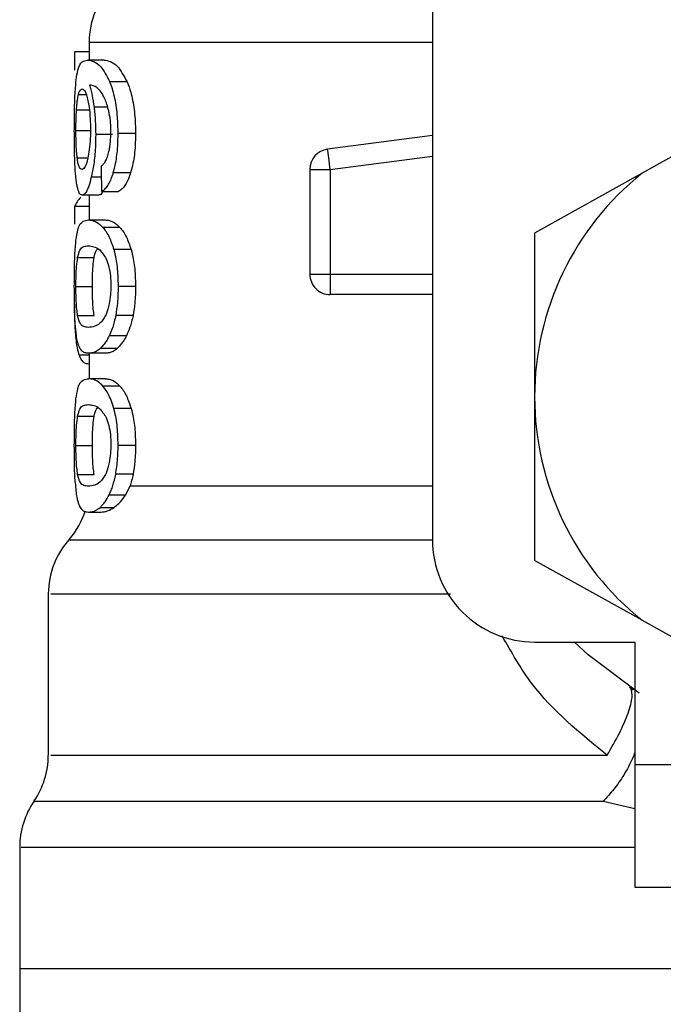
# Model space of a CAD drawing. Extents: x 0.4 to 10.6, y 0.4 to 8.1.
# Drawn here: x 7.1 to 7.1, y 3 to 3 of the extents above; entities that cross this region are included whole.
import ezdxf

# ---------------------------------------------------------------- set-up
doc = ezdxf.new("R2010")
doc.units = 0
doc.linetypes.add('SLD-SOLID', pattern=[0])
doc.layers.get('0').update_dxf_attribs({"linetype": 'CONTINUOUS'})

msp = doc.modelspace()

# ---------------------------------------------------------------- linework, layer by layer
at = {"color": 7, "linetype": 'SLD-SOLID'}
for p, q in [((7.0719181915277, 3.056673301842379), (7.0719181915277, 3.020255978538406)), ((7.055382830545601, 3.04421578441935), (7.055382830545601, 3.043361079626306)), ((7.055382830545601, 3.043754493748219), (7.054679542670042, 3.043754493748219)), ((7.054679542670042, 3.043754493748219), (7.054679542670042, 3.042879021195086)), ((7.056098672942794, 3.043361079626306), (7.055295300890084, 3.043361079626306)), ((7.057215438708488, 3.042307350465742), (7.056385901624704, 3.042307350465742)), ((7.086005420790825, 3.040129991618777), (7.082018362849659, 3.03791159591254)), ((7.056511094845129, 3.039769166453727), (7.055698336234185, 3.039769166453727)), ((7.057615540753141, 3.039829563089353), (7.056776147783215, 3.039829563089353)), ((7.0719181915277, 3.039725900286875), (7.066869865846389, 3.039068401215693)), ((7.06699693637846, 3.038092404490491), (7.066907060083384, 3.038782551184524)), ((7.057378530157774, 3.037931219685845), (7.056545003786743, 3.037931219685845)), ((7.066012755747798, 3.038092404490491), (7.06699693637846, 3.038092404490491)), ((7.066012755747798, 3.038092404490491), (7.066012755747798, 3.033051265392827)), ((7.06699693637846, 3.038092404490491), (7.06699693637846, 3.033051265392827)), ((7.082018362849659, 3.03791159591254), (7.07683944667694, 3.035030157199166)), ((7.055839838599538, 3.036862061370186), (7.055042215813745, 3.036862061370186)), ((7.055382830545601, 3.036862061370186), (7.055382830545601, 3.035660259253507)), ((7.055980402309068, 3.037036622020314), (7.056800083506706, 3.037036622020314)), ((7.055382830545601, 3.036310161079119), (7.054679542670042, 3.036310161079119)), ((7.054679542670042, 3.036310161079119), (7.054679542670042, 3.035450792339953)), ((7.055345870972562, 3.035660259253507), (7.056150416345051, 3.035660259253507)), ((7.05686766672598, 3.035304450030512), (7.056046460212627, 3.035304450030512)), ((7.07683944667694, 3.035030157199166), (7.07683944667694, 3.027145741613941)), ((7.05740457785687, 3.034235291714853), (7.056570464825949, 3.034235291714853)), ((7.054827850290113, 3.033854256116609), (7.055620427800857, 3.033854256116609)), ((7.066012755747798, 3.033051265392827), (7.06699693637846, 3.033051265392827)), ((7.06699693637846, 3.033051265392827), (7.06699693637846, 3.032355281432892)), ((7.054745600573602, 3.032451053659857), (7.055536418104677, 3.032451053659857)), ((7.057615540753141, 3.032451053659857), (7.056776147783215, 3.032451053659857)), ((7.06699693637846, 3.032355281432892), (7.06699693637846, 3.032067026096176)), ((7.0719181915277, 3.032067026096176), (7.06699693637846, 3.032067026096176)), ((7.054828554281981, 3.03105456845884), (7.055621249124703, 3.03105456845884)), ((7.057496331463591, 3.031062019039437), (7.056659871793111, 3.031062019039437)), ((7.057176719155779, 3.030076723754985), (7.05634812072782, 3.030076723754985)), ((7.056150416345051, 3.029241818733213), (7.055345870972562, 3.029241818733213)), ((7.055382830545601, 3.029241818733213), (7.055382830545601, 3.028013176926588)), ((7.056726516356561, 3.02946337084049), (7.05590859513859, 3.02946337084049)), ((7.055382830545601, 3.028731571294301), (7.055361241461666, 3.028731571294301)), ((7.056150416345051, 3.028013176926588), (7.055345870972562, 3.028013176926588)), ((7.05686766672598, 3.027657338370598), (7.056046460212627, 3.027657338370598)), ((7.07683944667694, 3.027145741613941), (7.07683944667694, 3.01926135536171)), ((7.05740457785687, 3.02658818005494), (7.056570464825949, 3.02658818005494)), ((7.054827850290113, 3.026207144456696), (7.055620427800857, 3.026207144456696)), ((7.054745600573602, 3.024803971332938), (7.055536418104677, 3.024803971332938)), ((7.057615540753141, 3.024803971332938), (7.056776147783215, 3.024803971332938)), ((7.054828554281981, 3.023407486131921), (7.055621249124703, 3.023407486131921)), ((7.057496331463591, 3.023414936712518), (7.056659871793111, 3.023414936712518)), ((7.057153135428221, 3.022429612095071), (7.05735083981099, 3.022849103249075)), ((7.05634812072782, 3.022429612095071), (7.057153135428221, 3.022429612095071)), ((7.05590859513859, 3.021816288513572), (7.056583136679562, 3.021816288513572)), ((7.055345870972562, 3.021594736406294), (7.055940626768558, 3.021594736406294)), ((7.082018362849659, 3.016379916648336), (7.07683944667694, 3.01926135536171)), ((7.0534143519523, 3.017646867345747), (7.0534143519523, 3.009886090332238)), ((7.082018362849659, 3.016379916648336), (7.086005420790825, 3.014161520942099)), ((7.07683944667694, 3.015334723389165), (7.081662377628697, 3.015334723389165)), ((7.081662377628697, 3.015334723389165), (7.081662377628697, 3.009429228943274)), ((7.08141304717565, 3.013173703020123), (7.0815827092157, 3.01303671793592)), ((7.081662377628697, 3.009429228943274), (7.095441845113779, 3.009429228943274)), ((7.081662377628697, 3.009429228943274), (7.081662377628697, 3.003523705164389)), ((7.052036405203792, 3.005438709708759), (7.052036405203792, 2.999586689311798)), ((7.081662377628697, 3.003523705164389), (7.095441845113779, 3.003523705164389)), ((7.052036405203792, 2.999589446613279), (7.052036405203792, 2.996181773979004)), ((7.090619031494001, 2.999586689311798), (7.052036405203792, 2.999586689311798))]:
    msp.add_line(p, q, dxfattribs=at)
at = {"color": 8, "linetype": 'SLD-SOLID'}
for p, q in [((7.0719181915277, 3.04421578441935), (7.055382830545601, 3.04421578441935)), ((7.054871849781827, 3.041710746691093), (7.055232997609817, 3.041710746691093)), ((7.056275844229431, 3.041092465833526), (7.05561855048921, 3.041092465833526)), ((7.054773760248299, 3.0409651606375), (7.055387406492739, 3.0409651606375)), ((7.054745600573602, 3.039963849538064), (7.055422958082045, 3.039963849538064)), ((7.06699693637846, 3.038092404490491), (7.0719181915277, 3.038733330419793)), ((7.054807669189914, 3.038648147403835), (7.055315716654239, 3.038648147403835)), ((7.055965383815896, 3.037714712853617), (7.055484205374509, 3.037714712853617)), ((7.06699693637846, 3.033051265392827), (7.0719181915277, 3.033051265392827)), ((7.055382830545601, 3.02914513718342), (7.054896724161144, 3.02914513718342)), ((7.05735083981099, 3.022849132582069), (7.0719181915277, 3.022849132582069)), ((7.081662377628697, 3.007305256146256), (7.080144688494505, 3.007661182701228))]:
    msp.add_line(p, q, dxfattribs=at)
at = {"color": 7, "linetype": 'SLD-SOLID', "flags": 128}
msp.add_lwpolyline([(7.081882961747157, 3.01287518113534), (7.079422979498416, 3.014711250591576), (7.078767093741931, 3.015334723389165)], dxfattribs=at)
at = {"color": 7, "linetype": 'SLD-SOLID'}
for centre, radius, start, end in [((7.059319818895409, 3.044215777471856), 0.003937007874015269, 134.9999951922102, 180), ((7.06699698424974, 3.038092399583017), 0.0009842519685188881, 97.42011136124742, 179.999963432672), ((6.947860313873287, 3.023437770397505), 0.1200316211696442, 7.344762269727076, 7.482359910396105), ((7.090619031493835, 3.027145752126875), 0.01377952755903394, 128.6208985552338, 180.0000170258509), ((7.06699698424974, 3.033051263937899), 0.00098425196850416, 179.9999953016362, 270.000000022957), ((7.090619031493835, 3.027145752126875), 0.01377952755885542, 180.0000170258509, 231.3791014525677), ((7.051445803147377, 3.022849146194395), 0.003937007874016858, 319.4749002345397, 341.9131190824079), ((7.057351314958401, 3.017640974322151), 0.003937007874016592, 137.7345123303575, 179.7163629429748), ((7.076839503934779, 3.020255988347348), 0.004921259842519898, 180, 270.0000000000008), ((7.04947729921037, 3.00988611391093), 0.003937007874015921, 325.9115184350998, 359.6630686053105), ((7.055973362202495, 3.005436249912899), 0.00393700787401591, 145.2890069683204, 179.8446555059053)]:
    msp.add_arc(centre, radius, start, end, dxfattribs=at)
for centre, major_axis, ratio, start_param, end_param in [((7.090619031493835, 3.163524048330437), (0, 0.4605876587329738), 0.07821230413845892, 1.846280224016063, 1.848992740976521), ((7.090619031493835, 3.035915217256731), (0.03602362204724407, 0), 0.160509537242667, 2.994750529108253, 3.073233414811762)]:
    msp.add_ellipse(centre, major_axis=major_axis, ratio=ratio, start_param=start_param, end_param=end_param, dxfattribs=at)
for points, knots in [([(7.054756160451613, 3.04240963461748), (7.054780520494432, 3.042576660823166), (7.054848361342875, 3.043041815978704), (7.055021404951368, 3.043313308840923), (7.055206629601414, 3.043345614274316), (7.055295300890084, 3.043361079626306)], [0, 0, 0, 0, 0.2260328689228425, 0.6294841810501348, 1, 1, 1, 1]), ([(7.055295300890084, 3.043361079626306), (7.055393828656398, 3.043347072339214), (7.05558299968932, 3.04332017867191), (7.055962378031193, 3.043091959899274), (7.056232086888842, 3.04259230387713), (7.056385901624704, 3.042307350465742)], [0, 0, 0, 0, 0.318372921746624, 0.6112686475599902, 1, 1, 1, 1]), ([(7.056098672942794, 3.043361079626306), (7.056199390561498, 3.043347095950007), (7.056393068927378, 3.043320205564696), (7.056781424765166, 3.043092075068715), (7.057057899175387, 3.042592191884935), (7.057215438708488, 3.042307350465742)], [0, 0, 0, 0, 0.3179088139932376, 0.6113335520265801, 1, 1, 1, 1]), ([(7.054668396132141, 3.039943727103854), (7.054669378746705, 3.040196753386472), (7.054671685477037, 3.040790743565425), (7.054693360506047, 3.041686688502109), (7.054735360068316, 3.042170182876433), (7.054756160451613, 3.04240963461748)], [0, 0, 0, 0, 0.2724990907325582, 0.6397034410555771, 0.9999999999999999, 0.9999999999999999, 0.9999999999999999, 0.9999999999999999]), ([(7.055957757237332, 3.041818574778787), (7.055894932703709, 3.041892689047065), (7.055762635508908, 3.042048760397258), (7.055569967929178, 3.042137729127942), (7.055451903458997, 3.042152070250007), (7.055392569099767, 3.042159277509626)], [0, 0, 0, 0, 0.3102681607909166, 0.6533690732127044, 1, 1, 1, 1]), ([(7.055392569099767, 3.042159277509626), (7.055415681881777, 3.042084391628776), (7.055461924063205, 3.041934566026339), (7.055544033170386, 3.041596872911076), (7.05558961229236, 3.041288348234191), (7.05561855048921, 3.041092465833526)], [0, 0, 0, 0, 0.267312001117495, 0.5348161916631, 1, 1, 1, 1]), ([(7.056776147783215, 3.039829563089353), (7.056771098528042, 3.040091953325458), (7.056759803146739, 3.040678930545868), (7.056637767188533, 3.041536645847068), (7.056485095283621, 3.042056012099238), (7.056396145724974, 3.042281393812303), (7.056385901624704, 3.042307350465742)], [0, 0, 0, 0, 0.2757710338623105, 0.6169105883236105, 0.9558805416823862, 1, 1, 1, 1]), ([(7.057215438708488, 3.042307350465742), (7.05727435006324, 3.042149493647579), (7.057411370690648, 3.041782337937845), (7.057564254519192, 3.041001452183103), (7.057612669803962, 3.040294307321947), (7.057615085297523, 3.039903291448603), (7.057615540753141, 3.039829563089353)], [0, 0, 0, 0, 0.2528847542065568, 0.5881791011130049, 0.9223487299381173, 1, 1, 1, 1]), ([(7.054773760248299, 3.0409651606375), (7.054779890351503, 3.041051501381532), (7.054792143231374, 3.041224079677453), (7.054822761308154, 3.041492457004792), (7.054852906505072, 3.041626508546551), (7.054871849781827, 3.041710746691093)], [0, 0, 0, 0, 0.2711601318012303, 0.5419961802875121, 1, 1, 1, 1]), ([(7.054871849781827, 3.041710746691093), (7.054883935154399, 3.041750942170419), (7.054908105507594, 3.041831331825463), (7.054962704136633, 3.041941286097448), (7.055009848538999, 3.041959328615535), (7.055041159825944, 3.041971311681024)], [0, 0, 0, 0, 0.2514151142340501, 0.5028220746543107, 0.9999999999999999, 0.9999999999999999, 0.9999999999999999, 0.9999999999999999]), ([(7.055041159825944, 3.041971311681024), (7.055066562796267, 3.041964308886451), (7.055132458032603, 3.041946143656262), (7.055233839260223, 3.041764039148799), (7.055296178758064, 3.041502516126485), (7.055320057937422, 3.041402339587171)], [0, 0, 0, 0, 0.2790431050386923, 0.723837059953052, 0.9999999999999999, 0.9999999999999999, 0.9999999999999999, 0.9999999999999999]), ([(7.056325006328173, 3.040917787851421), (7.056296352015941, 3.041026457398574), (7.056239065255655, 3.041243713574469), (7.056114423537604, 3.041563009620213), (7.056017905080998, 3.041720457358653), (7.055957757237332, 3.041818574778787)], [0, 0, 0, 0, 0.2738432944627328, 0.5474776375577549, 1, 1, 1, 1]), ([(7.055320057937422, 3.041402339587171), (7.055339186664017, 3.041301493424473), (7.05538652157759, 3.041051944957568), (7.055436391058606, 3.040569102451028), (7.055442362919214, 3.040187774720709), (7.055445133825867, 3.040010840995215)], [0, 0, 0, 0, 0.266596490408514, 0.6597052746888715, 1, 1, 1, 1]), ([(7.05561855048921, 3.041092465833526), (7.055630707655687, 3.04098678964283), (7.055655026066149, 3.040775401817676), (7.055688934164206, 3.040335675602892), (7.055694611271748, 3.039993609082412), (7.055698336234185, 3.039769166453727)], [0, 0, 0, 0, 0.2558124762752462, 0.5117107519736304, 1, 1, 1, 1]), ([(7.054745600573602, 3.039963849538064), (7.05474601833799, 3.040057709640536), (7.054746853960098, 3.040245450814496), (7.054753985356099, 3.040591584494907), (7.054766068543109, 3.040819853268639), (7.054773760248299, 3.0409651606375)], [0, 0, 0, 0, 0.2665159714260552, 0.5330914844290529, 1, 1, 1, 1]), ([(7.056430135780374, 3.039903423569444), (7.056428731918422, 3.040001068801763), (7.056426056524381, 3.04018715509909), (7.056399193407833, 3.04054326873593), (7.056354656764506, 3.040768103361344), (7.056325006328173, 3.040917787851421)], [0, 0, 0, 0, 0.2695567136771479, 0.5137046589611117, 1, 1, 1, 1]), ([(7.054698081122551, 3.038360156064068), (7.054692815963345, 3.038490308318307), (7.054682285067503, 3.038750627100533), (7.054671064459852, 3.039280897638169), (7.054669431304086, 3.03968658385098), (7.054668396132141, 3.039943727103854)], [0, 0, 0, 0, 0.2679957023576234, 0.5360207957041511, 1, 1, 1, 1]), ([(7.054807669189914, 3.038648147403835), (7.05479709729795, 3.038745990384411), (7.054772367158699, 3.038974868104943), (7.054749612442696, 3.03943003425823), (7.054746900384402, 3.039790898015987), (7.054745600573602, 3.039963849538064)], [0, 0, 0, 0, 0.2799672658810646, 0.6549092153627463, 1, 1, 1, 1]), ([(7.055445133825867, 3.040010840995215), (7.055443457779609, 3.039872471607973), (7.055439432192633, 3.039540131136682), (7.055397546197384, 3.039046919351114), (7.055345028295009, 3.038773202034998), (7.055319705941489, 3.038641224817138)], [0, 0, 0, 0, 0.2697516299594469, 0.6478989725907344, 1, 1, 1, 1]), ([(7.055698336234185, 3.039769166453727), (7.055695305340903, 3.039563715542912), (7.055687986230756, 3.039067585291695), (7.055614412955165, 3.038330762319343), (7.055526786906818, 3.037916178314351), (7.055484205374509, 3.037714712853617)], [0, 0, 0, 0, 0.2665024792107985, 0.6435597751137462, 1, 1, 1, 1]), ([(7.056261647060104, 3.0386987761523), (7.0562873645507, 3.038783482372382), (7.056349966865599, 3.038989676885948), (7.05641757187991, 3.03940569513676), (7.056426029100963, 3.039740734354195), (7.056430135780374, 3.039903423569444)], [0, 0, 0, 0, 0.2639867596952847, 0.6426047750661602, 1, 1, 1, 1]), ([(7.056545003786743, 3.037931219685845), (7.056585103386859, 3.038082968607416), (7.056684324473506, 3.038458450977633), (7.056764384779117, 3.039128268871228), (7.056772667385171, 3.039622066517442), (7.056776147783215, 3.039829563089353)], [0, 0, 0, 0, 0.2822536894183652, 0.6983989290162754, 1, 1, 1, 1]), ([(7.057615540753141, 3.039829563089353), (7.057612407983483, 3.039636014349492), (7.057604342402639, 3.039137706724303), (7.057523538740734, 3.038464377999437), (7.057418719410292, 3.038078984967451), (7.057378530157774, 3.037931219685845)], [0, 0, 0, 0, 0.2813955253499591, 0.7244766154361217, 1, 1, 1, 1]), ([(7.055953767950083, 3.038238394803998), (7.055985899023518, 3.038267067562125), (7.056053719781745, 3.038327588671091), (7.056161288093389, 3.038459150347578), (7.056227807739544, 3.038617978444969), (7.056261647060104, 3.0386987761523)], [0, 0, 0, 0, 0.3066639614420023, 0.6472918630532695, 1, 1, 1, 1]), ([(7.054810485157384, 3.037264891383326), (7.054796664491274, 3.037336687486578), (7.0547690131557, 3.037480331658868), (7.054728507374211, 3.037822991189946), (7.054709850354383, 3.038152374375864), (7.054698081122551, 3.038360156064068)], [0, 0, 0, 0, 0.2694930742220886, 0.5391812066523646, 1, 1, 1, 1]), ([(7.055030599947932, 3.038097391099551), (7.055003758869594, 3.038104360885283), (7.054933049342787, 3.038122721930423), (7.054857004372069, 3.038303624198258), (7.054819528400444, 3.038565330779899), (7.054807669189914, 3.038648147403835)], [0, 0, 0, 0, 0.294897579102301, 0.7768714807952796, 1, 1, 1, 1]), ([(7.055319705941489, 3.038641224817138), (7.055295801072599, 3.038546379254658), (7.055234636676768, 3.038303701850592), (7.05513000545616, 3.038125296166339), (7.055061251544833, 3.038105995601192), (7.055030599947932, 3.038097391099551)], [0, 0, 0, 0, 0.2622930803183449, 0.6711184178943098, 1, 1, 1, 1]), ([(7.055980402309068, 3.037036622020314), (7.056033856914945, 3.037068062419846), (7.056134905708166, 3.037127496296106), (7.056322358918233, 3.037359744375803), (7.056459987857998, 3.037654368324394), (7.056536347296464, 3.037903030131785), (7.056545003786743, 3.037931219685845)], [0, 0, 0, 0, 0.2731593671533937, 0.5163713015041268, 0.9451734165194481, 1, 1, 1, 1]), ([(7.057378530157774, 3.037931219685845), (7.057332005000746, 3.037797376142224), (7.057210827100016, 3.037448771630647), (7.057002431674556, 3.037155941356203), (7.056857403408708, 3.037070422042882), (7.056800083506706, 3.037036622020314)], [0, 0, 0, 0, 0.2737328092653857, 0.7129555127988899, 1, 1, 1, 1]), ([(7.055484205374509, 3.037714712853617), (7.05544430597634, 3.037565085504501), (7.055345495340351, 3.037194534212866), (7.055184921995321, 3.036906040062864), (7.055085044827988, 3.036875260266227), (7.055042215813745, 3.036862061370186)], [0, 0, 0, 0, 0.2789419344070443, 0.6907981374859348, 1, 1, 1, 1]), ([(7.055042215813745, 3.036862061370186), (7.055018570576235, 3.036867086393259), (7.054971276947567, 3.036877137109609), (7.054889116999262, 3.036977059948921), (7.054841547223884, 3.037151188855917), (7.054810485157384, 3.037264891383326)], [0, 0, 0, 0, 0.2575955460979804, 0.5152254486331503, 1, 1, 1, 1]), ([(7.056029212411875, 3.037036622020314), (7.056010683737825, 3.036999048845636), (7.055943323963684, 3.036862454043815), (7.055883330002868, 3.03686222639765), (7.055839838599538, 3.036862061370186)], [0, 0, 0, 0, 0.2750703114284541, 1, 1, 1, 1]), ([(7.05474794721316, 3.034689249137365), (7.05477629751087, 3.034868770079318), (7.054857510125149, 3.035383027995169), (7.055054991583737, 3.035618904327511), (7.055260687232525, 3.035648148504514), (7.055345870972562, 3.035660259253507)], [0, 0, 0, 0, 0.2390850455477686, 0.6848859854244838, 1, 1, 1, 1]), ([(7.055345870972562, 3.035660259253507), (7.055406873377892, 3.035655749004978), (7.055528901231797, 3.035646726804204), (7.055761389383407, 3.035569028615535), (7.055942344943295, 3.035401081000137), (7.056046460212627, 3.035304450030512)], [0, 0, 0, 0, 0.2979874252174294, 0.5960874131540003, 1, 1, 1, 1]), ([(7.056150416345051, 3.035660259253507), (7.056212803401792, 3.035655760121413), (7.056337601060511, 3.035646760159225), (7.056575535387158, 3.035569161737253), (7.056760874231879, 3.035401218913627), (7.05686766672598, 3.035304450030512)], [0, 0, 0, 0, 0.2975746167974694, 0.5952615399880996, 1, 1, 1, 1]), ([(7.056046460212627, 3.035304450030512), (7.056096922081665, 3.03524058807677), (7.056197887744893, 3.035112811110963), (7.05638267567236, 3.034793761670584), (7.056498612349517, 3.034448975245373), (7.056570464825949, 3.034235291714853)], [0, 0, 0, 0, 0.2753245769376398, 0.5508779013398546, 1, 1, 1, 1]), ([(7.05686766672598, 3.035304450030512), (7.056919308598314, 3.035240705472606), (7.057022633437141, 3.035113165631889), (7.057211861045642, 3.034794464531576), (7.057330778022937, 3.034449423843498), (7.05740457785687, 3.034235291714853)], [0, 0, 0, 0, 0.2748887296850034, 0.5499962028213421, 1, 1, 1, 1]), ([(7.054668396132141, 3.032451053659857), (7.054669155644346, 3.032673814594555), (7.054670952221178, 3.033200741129486), (7.054689219184397, 3.034028503371317), (7.054728048393047, 3.034465368625516), (7.05474794721316, 3.034689249137365)], [0, 0, 0, 0, 0.2631078715308259, 0.6223645956882065, 1, 1, 1, 1]), ([(7.054827850290113, 3.033854256116609), (7.054861669888024, 3.033985239175876), (7.054939431153455, 3.034286407997143), (7.055111045977589, 3.034391177294411), (7.055267137683213, 3.034409147848196), (7.055345870972562, 3.034418212268406)], [0, 0, 0, 0, 0.2761146442671831, 0.6348692908418238, 1, 1, 1, 1]), ([(7.055345870972562, 3.034418212268406), (7.055431454390158, 3.034409055357926), (7.055597194087579, 3.034391322208036), (7.055894567808713, 3.034270118642752), (7.056097858594161, 3.033953412183241), (7.056201573087417, 3.033791835504364)], [0, 0, 0, 0, 0.3433952843537323, 0.6650146970374671, 0.9999999999999999, 0.9999999999999999, 0.9999999999999999, 0.9999999999999999]), ([(7.055620427800857, 3.033854256116609), (7.055653230116181, 3.033994601587336), (7.055701889126118, 3.034202790295585), (7.055775668349899, 3.034251440263704), (7.055799711063095, 3.034267294011827)], [0, 0, 0, 0, 0.6741262381960125, 0.9999999999999999, 0.9999999999999999, 0.9999999999999999, 0.9999999999999999]), ([(7.056570464825949, 3.034235291714853), (7.056606546656339, 3.034090710929337), (7.05669841515802, 3.033722591574158), (7.056766499946117, 3.03309232941419), (7.056773424038247, 3.032632096477117), (7.056776147783215, 3.032451053659857)], [0, 0, 0, 0, 0.2817929506785096, 0.717477353072547, 1, 1, 1, 1]), ([(7.05740457785687, 3.034235291714853), (7.057441529578748, 3.03409086970845), (7.057535524109955, 3.033723501745659), (7.05760546744733, 3.033093313482245), (7.057612690115566, 3.032632806305649), (7.057615540753141, 3.032451053659857)], [0, 0, 0, 0, 0.2816712659893396, 0.7164905248162634, 1, 1, 1, 1]), ([(7.054745600573602, 3.032451053659857), (7.054747036366653, 3.032625829730609), (7.054749910731581, 3.032975720132951), (7.054776675794208, 3.03347891528713), (7.054809725461047, 3.033721319030364), (7.054827850290113, 3.033854256116609)], [0, 0, 0, 0, 0.3106851269162651, 0.621971552459479, 1, 1, 1, 1]), ([(7.055536418104677, 3.032451053659857), (7.055537856780216, 3.032625798317945), (7.055540736930468, 3.032975627627985), (7.055568217893955, 3.033478874829825), (7.055601933143732, 3.033721282345877), (7.055620427800857, 3.033854256116609)], [0, 0, 0, 0, 0.3106152060017082, 0.6218347638883431, 1, 1, 1, 1]), ([(7.056201573087417, 3.033791835504364), (7.05624777798601, 3.033671875176945), (7.056332325904258, 3.033452366071542), (7.056414582525346, 3.032973503809909), (7.056423361410255, 3.032638104166818), (7.056427906472795, 3.032464458838333)], [0, 0, 0, 0, 0.3675525460619539, 0.6725651080694399, 0.9999999999999999, 0.9999999999999999, 0.9999999999999999, 0.9999999999999999]), ([(7.05470993165232, 3.030665143624175), (7.054701811064017, 3.030812552463169), (7.054680867513876, 3.031192729895609), (7.054669985339974, 3.031824704659497), (7.054668829056691, 3.032280426600726), (7.054668396132141, 3.032451053659857)], [0, 0, 0, 0, 0.2837581383152359, 0.7318315590518313, 1, 1, 1, 1]), ([(7.054828554281981, 3.03105456845884), (7.054814538360916, 3.031152608561811), (7.054786443605379, 3.031349128841365), (7.054756902880305, 3.031771113564685), (7.054746342318452, 3.032165600352249), (7.054745722596171, 3.032404094458471), (7.054745600573602, 3.032451053659857)], [0, 0, 0, 0, 0.2860873943771119, 0.5734589521631074, 0.9160145829951039, 1, 1, 1, 1]), ([(7.055621249124703, 3.03105456845884), (7.055606892774248, 3.03115258860659), (7.055578115913625, 3.031349066962223), (7.055548015516542, 3.031770992325961), (7.055537142733527, 3.032165501884477), (7.055536537395108, 3.032404045327301), (7.055536418104677, 3.032451053659857)], [0, 0, 0, 0, 0.2860635191834178, 0.5734054798515766, 0.915933563998074, 1, 1, 1, 1]), ([(7.056427906472795, 3.032464458838333), (7.056424950339741, 3.032331602273065), (7.056418304708779, 3.032032929754724), (7.056347601911063, 3.031561746330483), (7.056252371119244, 3.031245977155068), (7.056187004969933, 3.031090217098692), (7.056172709420853, 3.031056152440541)], [0, 0, 0, 0, 0.2326491120493703, 0.5230143956044289, 0.8956834509802873, 1, 1, 1, 1]), ([(7.056776147783215, 3.032451053659857), (7.056774602422506, 3.03231995164603), (7.056771510743722, 3.032057666399297), (7.05674213554604, 3.031580081069129), (7.056691531997421, 3.031261401502807), (7.056659871793111, 3.031062019039437)], [0, 0, 0, 0, 0.2722595982169096, 0.5446878641242598, 1, 1, 1, 1]), ([(7.057615540753141, 3.032451053659857), (7.057613999139708, 3.032319950518435), (7.057610915056314, 3.032057671394061), (7.057580602963688, 3.03158000171739), (7.057528768738723, 3.031261397792858), (7.057496331463591, 3.031062019039437)], [0, 0, 0, 0, 0.2721997877085742, 0.5445508109164786, 1, 1, 1, 1]), ([(7.054668044136208, 3.03181455701272), (7.05466864010037, 3.03165828248892), (7.05467018259503, 3.031253807466211), (7.054684236701784, 3.030711618763039), (7.054703879545441, 3.030386948955002), (7.054711691631988, 3.03025782566288)], [0, 0, 0, 0, 0.274953647044813, 0.7116443546138471, 1, 1, 1, 1]), ([(7.054879593692369, 3.029600678587633), (7.054858235462288, 3.029666037658263), (7.054815497001984, 3.029796823122932), (7.054755202334015, 3.030120542811637), (7.054726968355303, 3.030460194152674), (7.05470993165232, 3.030665143624175)], [0, 0, 0, 0, 0.2837602662654027, 0.5678128210863056, 1, 1, 1, 1]), ([(7.055345870972562, 3.030483895051308), (7.055268016730185, 3.030492809404273), (7.055122771093723, 3.030509440108403), (7.054948903519779, 3.030614406014349), (7.054869209445719, 3.030905877228387), (7.054828554281981, 3.03105456845884)], [0, 0, 0, 0, 0.3613948272956479, 0.674221726434804, 1, 1, 1, 1]), ([(7.056172709420853, 3.031056152440541), (7.056082774110446, 3.030915763781955), (7.055904949381711, 3.030638180094108), (7.055613731430889, 3.030513528197851), (7.05544405788241, 3.030494757375319), (7.055345870972562, 3.030483895051308)], [0, 0, 0, 0, 0.3012495865876876, 0.5956462014069986, 1, 1, 1, 1]), ([(7.056659871793111, 3.031062019039437), (7.056638628918226, 3.030959836918384), (7.056596142648894, 3.030755470177098), (7.05649506967117, 3.030403775607987), (7.056406075269031, 3.03020570828295), (7.05634812072782, 3.030076723754985)], [0, 0, 0, 0, 0.258586984132105, 0.5171802928092487, 1, 1, 1, 1]), ([(7.057496331463591, 3.031062019039437), (7.057474558219524, 3.03095992626701), (7.057431010017658, 3.030755732686631), (7.057327351433581, 3.030403893861502), (7.05723615923366, 3.030205826341067), (7.057176719155779, 3.030076723754985)], [0, 0, 0, 0, 0.2582491646174987, 0.5165186555278543, 1, 1, 1, 1]), ([(7.054711691631988, 3.03025782566288), (7.054723663102066, 3.030111641776054), (7.054747580623903, 3.029819584386052), (7.054806442762719, 3.029440158500573), (7.054863181663671, 3.02925474726875), (7.054896724161144, 3.02914513718342)], [0, 0, 0, 0, 0.2906277229342273, 0.5806383731136121, 1, 1, 1, 1]), ([(7.05634812072782, 3.030076723754985), (7.056308555900401, 3.03000296107476), (7.056229429460288, 3.029855441707684), (7.056080529322626, 3.029639578379201), (7.055974930930766, 3.029531355381978), (7.05590859513859, 3.02946337084049)], [0, 0, 0, 0, 0.2710524408316579, 0.5420828580752045, 1, 1, 1, 1]), ([(7.057176719155779, 3.030076723754985), (7.057136257800947, 3.030003092551573), (7.057055346244277, 3.029855850440871), (7.056902813320194, 3.029639787186929), (7.056794597653822, 3.029531498240281), (7.056726516356561, 3.02946337084049)], [0, 0, 0, 0, 0.270592727132789, 0.5411108665522355, 1, 1, 1, 1]), ([(7.055345870972562, 3.029241818733213), (7.055289282590968, 3.02924657384395), (7.055176082237275, 3.029256086047729), (7.055015745148109, 3.029337086219629), (7.054928881166776, 3.029505256896977), (7.054879593692369, 3.029600678587633)], [0, 0, 0, 0, 0.3018758283175739, 0.6038775023117132, 1, 1, 1, 1]), ([(7.05590859513859, 3.02946337084049), (7.055845981176647, 3.02941516035603), (7.055720832118007, 3.029318800110494), (7.055529552864247, 3.029254675795178), (7.055412073613764, 3.029246452676452), (7.055345870972562, 3.029241818733213)], [0, 0, 0, 0, 0.3041174974483348, 0.6078519445297046, 1, 1, 1, 1]), ([(7.056726516356561, 3.02946337084049), (7.056662468838573, 3.029415223541057), (7.056534452168211, 3.029318987853025), (7.056338704641509, 3.029254706083634), (7.0562183418503, 3.029246467879257), (7.056150416345051, 3.029241818733213)], [0, 0, 0, 0, 0.3037152244734994, 0.6070588368763669, 1, 1, 1, 1]), ([(7.054896724161144, 3.02914513718342), (7.054931130595826, 3.029066612912608), (7.054999918305533, 3.028909621791748), (7.055149302991693, 3.02876268831808), (7.055281236480618, 3.028743317707768), (7.055361241461666, 3.028731571294301)], [0, 0, 0, 0, 0.2825802560815658, 0.564953875747528, 1, 1, 1, 1]), ([(7.05474794721316, 3.027042137477452), (7.054776297556031, 3.027221657141689), (7.054857510480185, 3.027735912540392), (7.055054990980381, 3.027971828670224), (7.055260687176342, 3.02800106814792), (7.055345870972562, 3.028013176926588)], [0, 0, 0, 0, 0.2390846815962657, 0.6848864651124498, 1, 1, 1, 1]), ([(7.056046460212627, 3.027657338370598), (7.055969198532392, 3.027733128831385), (7.055814819809411, 3.027884567869659), (7.055574607084743, 3.027992028218842), (7.055429358983029, 3.028005457710252), (7.055345870972562, 3.028013176926588)], [0, 0, 0, 0, 0.2987385220385237, 0.5969177915472212, 1, 1, 1, 1]), ([(7.056150416345051, 3.028013176926588), (7.056212803385142, 3.028008665441919), (7.056337600955583, 3.027999640773895), (7.056575535402361, 3.027922052844313), (7.056760874237437, 3.027754108265218), (7.05686766672598, 3.027657338370598)], [0, 0, 0, 0, 0.2975748009184284, 0.5952616460788461, 1, 1, 1, 1]), ([(7.056570464825949, 3.02658818005494), (7.05652771506227, 3.026723580890211), (7.056442258316548, 3.026994247058973), (7.056262758554907, 3.027372457834391), (7.056129173335784, 3.027548399214485), (7.056046460212627, 3.027657338370598)], [0, 0, 0, 0, 0.2759933486974094, 0.5517104982880952, 1, 1, 1, 1]), ([(7.05686766672598, 3.027657338370598), (7.056919308809009, 3.027593605559348), (7.057022635035764, 3.027466088028665), (7.057211863138676, 3.027147378585068), (7.057330778469313, 3.026802323060898), (7.05740457785687, 3.02658818005494)], [0, 0, 0, 0, 0.2748824600352119, 0.5499888023689821, 1, 1, 1, 1]), ([(7.054668396132141, 3.024803971332938), (7.054669155663834, 3.02502673207394), (7.054670952286763, 3.025553658150695), (7.054689218641057, 3.02638141774892), (7.054728048355286, 3.026818267434265), (7.05474794721316, 3.027042137477452)], [0, 0, 0, 0, 0.263110138354522, 0.6223699577125537, 1, 1, 1, 1]), ([(7.054827850290113, 3.026207144456696), (7.054861669940601, 3.026338125336745), (7.05493943148146, 3.026639289745869), (7.055111045496709, 3.026744104989638), (7.0552671376132, 3.02676206889205), (7.055345870972562, 3.026771129941487)], [0, 0, 0, 0, 0.276114295890493, 0.6348697515309994, 1, 1, 1, 1]), ([(7.055345870972562, 3.026771129941487), (7.055431454235499, 3.026761957103845), (7.055597193270727, 3.026744193148498), (7.055894568531603, 3.026623047661485), (7.056097858716012, 3.026306333879812), (7.056201573087417, 3.026144753177445)], [0, 0, 0, 0, 0.3433958861384958, 0.6650144072222532, 1, 1, 1, 1]), ([(7.055620427800857, 3.026207144456696), (7.055653230280376, 3.026347483177019), (7.055701889683651, 3.026555662512465), (7.055775668371471, 3.026604346688355), (7.055799711063095, 3.026620211684908)], [0, 0, 0, 0, 0.6741241632974238, 1, 1, 1, 1]), ([(7.056776147783215, 3.024803971332938), (7.056773448677268, 3.024983923789768), (7.056766222710261, 3.02546568721115), (7.056695134759912, 3.026095747346519), (7.056602423075832, 3.026461948436408), (7.056570464825949, 3.02658818005494)], [0, 0, 0, 0, 0.2809449685871034, 0.7521376016228394, 1, 1, 1, 1]), ([(7.05740457785687, 3.02658818005494), (7.057441529755319, 3.026443768206468), (7.057535527275509, 3.026076416156581), (7.057605467037877, 3.025446230324945), (7.057612689999694, 3.024985723743741), (7.057615540753141, 3.024803971332938)], [0, 0, 0, 0, 0.2816622574400064, 0.716486969328403, 1, 1, 1, 1]), ([(7.054745600573602, 3.024803971332938), (7.054747036396771, 3.024978747111651), (7.054749910821994, 3.02532863692935), (7.054776675082683, 3.025831830835247), (7.054809725374491, 3.026074218220296), (7.054827850290113, 3.026207144456696)], [0, 0, 0, 0, 0.3106888028583438, 0.6219789114580384, 1, 1, 1, 1]), ([(7.055536418104677, 3.024803971332938), (7.055537856612575, 3.024978716850964), (7.055540736356403, 3.02532853928028), (7.055568219039405, 3.025831766387916), (7.05560193328459, 3.026074169921272), (7.055620427800857, 3.026207144456696)], [0, 0, 0, 0, 0.3106199556240078, 0.6218289813574056, 1, 1, 1, 1]), ([(7.056201573087417, 3.026144753177445), (7.05624777798601, 3.026024792850026), (7.056332325904258, 3.025805283744623), (7.056414582525346, 3.02532642148299), (7.056423361410255, 3.024991021839899), (7.056427906472795, 3.024817376511414)], [0, 0, 0, 0, 0.3675525460619539, 0.6725651080694399, 0.9999999999999999, 0.9999999999999999, 0.9999999999999999, 0.9999999999999999]), ([(7.05470993165232, 3.023018061297257), (7.054701811064017, 3.02316547013625), (7.054680867513876, 3.02354564756869), (7.054669985339974, 3.024177622332578), (7.054668829056691, 3.024633344273807), (7.054668396132141, 3.024803971332938)], [0, 0, 0, 0, 0.2837581383152359, 0.7318315590518313, 1, 1, 1, 1]), ([(7.054828554281981, 3.023407486131921), (7.054814538137418, 3.023505514324727), (7.054786441679457, 3.023702019503871), (7.054756903964048, 3.02412403002387), (7.054746342272265, 3.02451851767383), (7.054745722588573, 3.024757012073728), (7.054745600573602, 3.024803971332938)], [0, 0, 0, 0, 0.2860752377732063, 0.5734601877072839, 0.9160148262722595, 1, 1, 1, 1]), ([(7.055621249124703, 3.023407486131921), (7.055606892546534, 3.023505494368524), (7.055578113944759, 3.023701957618927), (7.055548016624818, 3.024123908789036), (7.055537142686313, 3.024518419205507), (7.055536537387334, 3.024756962942426), (7.055536418104677, 3.024803971332938)], [0, 0, 0, 0, 0.2860513655180855, 0.5734067155905379, 0.9159338075177756, 0.9999999999999999, 0.9999999999999999, 0.9999999999999999, 0.9999999999999999]), ([(7.056427906472795, 3.024817376511414), (7.056424950339741, 3.024684519946145), (7.056418304708779, 3.024385847427804), (7.056347601911063, 3.023914664003564), (7.056252371119244, 3.023598894828149), (7.056187004969933, 3.023443134771772), (7.056172709420853, 3.023409070113622)], [0, 0, 0, 0, 0.2326491120493703, 0.5230143956044289, 0.8956834509802873, 1, 1, 1, 1]), ([(7.056659871793111, 3.023414936712518), (7.056679855640498, 3.02353216476032), (7.056719819122587, 3.023766596143736), (7.056765626050272, 3.0242331864966), (7.056772099462954, 3.024584357336885), (7.056776147783215, 3.024803971332938)], [0, 0, 0, 0, 0.2725698698348415, 0.5450822807355641, 1, 1, 1, 1]), ([(7.057615540753141, 3.024803971332938), (7.057613998846, 3.024672868369783), (7.057610914062082, 3.024410579998682), (7.057580606429252, 3.023932906643022), (7.057528769217996, 3.023614305306304), (7.057496331463591, 3.023414936712518)], [0, 0, 0, 0, 0.272199475050441, 0.5445701241820817, 1, 1, 1, 1]), ([(7.055345870972562, 3.022836783391394), (7.055268016653167, 3.02284569384045), (7.055122770619169, 3.022862317290461), (7.054948903892642, 3.02296733311711), (7.054869209522001, 3.023258798268583), (7.054828554281981, 3.023407486131921)], [0, 0, 0, 0, 0.3613944014485662, 0.6742221103133673, 1, 1, 1, 1]), ([(7.056172709420853, 3.023409070113622), (7.056082774469849, 3.023268665536493), (7.055904951728194, 3.022991052366452), (7.055613730191185, 3.02286646709954), (7.05544405756268, 3.022847664264189), (7.055345870972562, 3.022836783391394)], [0, 0, 0, 0, 0.3012520176191094, 0.5956467324865709, 1, 1, 1, 1]), ([(7.05634812072782, 3.022429612095071), (7.056379343623646, 3.022495783381262), (7.056441799758643, 3.02262814787449), (7.056554127523069, 3.022938943060732), (7.056618164719374, 3.023227197912809), (7.056659871793111, 3.023414936712518)], [0, 0, 0, 0, 0.2584847994979708, 0.5170552283697796, 1, 1, 1, 1]), ([(7.057496331463591, 3.023414936712518), (7.057475180622403, 3.023314185562741), (7.057432486955681, 3.023110816062095), (7.057378221601802, 3.022936873195301), (7.05735083981099, 3.022849103249075)], [0, 0, 0, 0, 0.495409338451843, 0.9999999999999999, 0.9999999999999999, 0.9999999999999999, 0.9999999999999999]), ([(7.05470993165232, 3.023018061297257), (7.054720617744386, 3.022879861577353), (7.054741842768007, 3.022605365316113), (7.054794786262661, 3.022230199782771), (7.054847530462392, 3.022058172031617), (7.054879593692369, 3.021953596260714)], [0, 0, 0, 0, 0.2844746372012058, 0.5650317119553517, 1, 1, 1, 1]), ([(7.05590859513859, 3.021816288513572), (7.055947648845738, 3.021854813545499), (7.056025762244063, 3.021931869512379), (7.056173769579865, 3.02211713667404), (7.056280842887882, 3.02230903547939), (7.05634812072782, 3.022429612095071)], [0, 0, 0, 0, 0.2709290849392047, 0.5418996831691026, 0.9999999999999999, 0.9999999999999999, 0.9999999999999999, 0.9999999999999999]), ([(7.056583136679562, 3.021816288513572), (7.056632338720007, 3.021853928057079), (7.05673074318308, 3.021929207436466), (7.056925524311919, 3.022112560591513), (7.057064298953367, 3.022305867093591), (7.057153135428221, 3.022429612095071)], [0, 0, 0, 0, 0.2646236991483426, 0.5292494538030466, 1, 1, 1, 1]), ([(7.054879593692369, 3.021953596260714), (7.054916588496612, 3.021876863961052), (7.054990506292496, 3.021723548310918), (7.055143019933441, 3.021615978652942), (7.055272487936824, 3.021602420964142), (7.055345870972562, 3.021594736406294)], [0, 0, 0, 0, 0.3026684679604952, 0.6047494098959815, 1, 1, 1, 1]), ([(7.055345870972562, 3.021594736406294), (7.055396729484987, 3.021597676768164), (7.055498456955061, 3.021603558095791), (7.055684994372468, 3.021652329805429), (7.055827970875477, 3.021757169529973), (7.05590859513859, 3.021816288513572)], [0, 0, 0, 0, 0.3036268728929379, 0.6073161040907176, 1, 1, 1, 1]), ([(7.055940626768558, 3.021594736406294), (7.055993255144896, 3.021597648972322), (7.056098523871678, 3.021603474767053), (7.056306387650654, 3.021652544995335), (7.056482747466904, 3.0217568914384), (7.056583136679562, 3.021816288513572)], [0, 0, 0, 0, 0.3010280119059356, 0.602124514266827, 1, 1, 1, 1]), ([(7.080335235626621, 3.009886090332238), (7.080537608834454, 3.010235883074966), (7.080955687294024, 3.010958512382547), (7.081376483691695, 3.011940138948356), (7.08158942320157, 3.012726795900906), (7.081516411038206, 3.012980181270477), (7.081480747726901, 3.013103949159259)], [0, 0, 0, 0, 0.2398365229083311, 0.4954731168245333, 0.7535602498659099, 1, 1, 1, 1]), ([(7.090619031494001, 2.999586689311798), (7.08809382330601, 2.999586689311798), (7.083043394448354, 2.999586689311798), (7.075759009828796, 2.999586689311798), (7.069045137619989, 2.999586689311798), (7.063162430391532, 2.999586689311798), (7.058327095046531, 2.999586689311798), (7.054761454212445, 2.999586689311798), (7.052467096996677, 2.999586689311798), (7.052179969123481, 2.999586689311798), (7.052036405203792, 2.999586689311798)], [0, 0, 0, 0, 0.1249996055568959, 0.2499998289656182, 0.3749999430596557, 0.499999345327457, 0.6249993626768657, 0.7499990197290507, 0.8749995245873016, 1, 1, 1, 1])]:
    msp.add_open_spline(points, degree=3, knots=knots, dxfattribs=at)
at = {"color": 8, "linetype": 'SLD-SOLID'}
for points, knots in [([(7.071925114114396, 3.020245095997455), (7.070291920280099, 3.020245095932994), (7.067025506598781, 3.020245095804072), (7.062878655858177, 3.020245096770999), (7.059432553895876, 3.020245093096668), (7.056800184980298, 3.020245106827081), (7.055123958774911, 3.020245055579982), (7.054355668299372, 3.02024506741849), (7.05447456986446, 3.020245066813644), (7.054503896699119, 3.020245066664461)], [0, 0, 0, 0, 0.1580409472004396, 0.3160844116011697, 0.4741273184972324, 0.6321709035750538, 0.7902134756862598, 0.9482565708209659, 1, 1, 1, 1]), ([(7.072784922848479, 3.017640971413857), (7.071396869139733, 3.017640969166422), (7.068200324213597, 3.01764096399081), (7.063884503069021, 3.01764101187385), (7.059895731357603, 3.01764099701788), (7.056771070531179, 3.017641004535775), (7.054632893627503, 3.017640989320053), (7.053502122021112, 3.017641035896057), (7.053527494685654, 3.01764103168889), (7.053537198533166, 3.017641030079847)], [0, 0, 0, 0, 0.1201716163944136, 0.2767428725779157, 0.4333163974295553, 0.5898880516348664, 0.7464599085082944, 0.9030328729592166, 1, 1, 1, 1]), ([(7.080335235626621, 3.009886090332238), (7.079023232289638, 3.010948717965889), (7.077004473651391, 3.012583766181243), (7.075727947501533, 3.014836681287098), (7.075281043346415, 3.015625413364423)], [0, 0, 0, 0, 0.6499059927847746, 1, 1, 1, 1]), ([(7.053543651791951, 3.009886090332238), (7.053529724386276, 3.009886090332238), (7.053492402967819, 3.009886090332238), (7.054629794082923, 3.009886090332238), (7.05680409616005, 3.009886090332238), (7.060000452465218, 3.009886090332238), (7.064064620920918, 3.009886090332238), (7.068903072178071, 3.009886090332238), (7.074344869041688, 3.009886090332238), (7.078338431344586, 3.009886090332238), (7.080335235626621, 3.009886090332238)], [0, 0, 0, 0, 0.07838241943680883, 0.210042210589843, 0.3417019074384781, 0.4733618663269363, 0.6050201300119621, 0.7366811826694506, 0.8683390662004914, 1, 1, 1, 1]), ([(7.081662377628697, 3.010014304851094), (7.081628804795163, 3.009919877371916), (7.081499225914077, 3.009555421774703), (7.081158485386117, 3.008946365290745), (7.080677600064669, 3.00824079831819), (7.080320003238946, 3.007851861923544), (7.080144688494505, 3.007661182701228)], [0, 0, 0, 0, 0.1119411775968382, 0.432052079429714, 0.7215589250567599, 1, 1, 1, 1]), ([(7.080144688494505, 3.007661182701228), (7.078231686489285, 3.007661182701228), (7.074405687292101, 3.007661182701228), (7.069150714577202, 3.007661182701228), (7.064423525743067, 3.007661182701228), (7.060366360209374, 3.007661182701228), (7.057085206986308, 3.007661182701228), (7.054630455204612, 3.007661182701228), (7.053194612328329, 3.007661182701228), (7.052592243146528, 3.007661182701228), (7.052749776748329, 3.007661182701228), (7.052761751491196, 3.007661182701228)], [0, 0, 0, 0, 0.1237277464116047, 0.2474551815149848, 0.3711828421029729, 0.4949104029215872, 0.6186372806670549, 0.7423650269621543, 0.8660932924035256, 0.9898212294175602, 1, 1, 1, 1]), ([(7.081662377628697, 3.00543615773824), (7.080169806404451, 3.00543615822951), (7.076459252547559, 3.005436159450816), (7.070963774904552, 3.005436146848986), (7.065368516966595, 3.005436198040352), (7.060577890776131, 3.005436183416271), (7.056716693116245, 3.0054361907219), (7.053950018725286, 3.005436176123612), (7.05229195191615, 3.005436224889419), (7.052165996461623, 3.005436219091242), (7.052107625714379, 3.005436216404229)], [0, 0, 0, 0, 0.08929010404139542, 0.2219765023948818, 0.3546625050510715, 0.4873465944112155, 0.6200327265403125, 0.7527183320706271, 0.8854038057281178, 1, 1, 1, 1])]:
    msp.add_open_spline(points, degree=3, knots=knots, dxfattribs=at)

doc.saveas('drawing.dxf')
